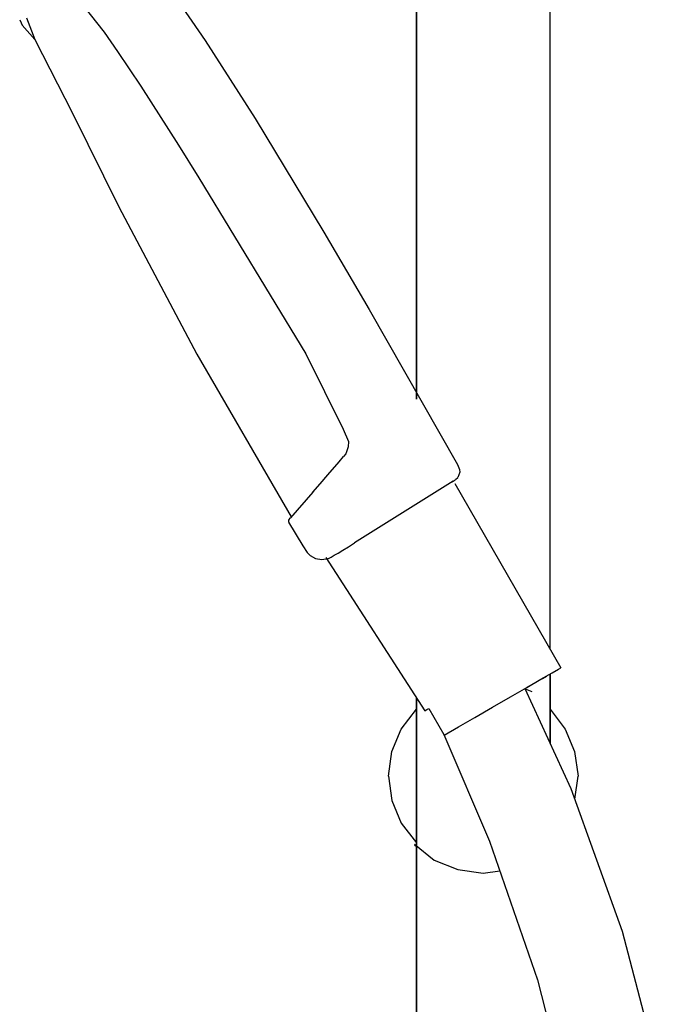
# Model space of a CAD drawing. Extents: x -4 to 218, y 0 to 958.
# Drawn here: x 101 to 207, y 623 to 785 of the extents above; entities that cross this region are included whole.
import ezdxf

# ---------------------------------------------------------------- set-up
doc = ezdxf.new("R2010")
doc.units = 0
doc.header["$MEASUREMENT"] = 0

msp = doc.modelspace()

# ---------------------------------------------------------------- linework, layer by layer
for p, q in [((166.19, 722.95), (166.19, 887.29)), ((166.19, 887.29), (166.19, 722.95)), ((188.19, 681.84), (188.19, 887.29)), ((124.89, 791.49), (131.4, 781.97)), ((111.45, 787.57), (114.8, 783.34)), ((100.87, 785.39), (101.12, 784.88)), ((100.88, 785.37), (101.12, 784.88)), ((101.12, 784.88), (101.29, 784.5)), ((101.29, 784.5), (103.35, 782.15)), ((101.98, 785.72), (103.35, 782.15)), ((114.8, 783.34), (117, 780.15)), ((103.35, 782.15), (109.55, 769.99)), ((131.4, 781.97), (139.63, 769.16)), ((117, 780.15), (120.81, 774.48)), ((120.81, 774.48), (127, 764.75)), ((109.55, 769.99), (117.17, 754.61)), ((139.63, 769.16), (150.97, 750.45)), ((127, 764.75), (130.35, 759.39)), ((130.35, 759.39), (147.98, 730.42)), ((117.17, 754.61), (130.06, 730.35)), ((150.97, 750.45), (158.42, 737.68)), ((158.42, 737.68), (172.95, 712.16)), ((130.06, 730.35), (145.56, 703.55)), ((130.06, 730.35), (145.56, 703.55)), ((147.98, 730.42), (154.13, 718)), ((154.13, 718), (154.99, 715.94)), ((154.97, 715.1), (154.58, 713.92)), ((154.99, 715.94), (154.97, 715.1)), ((153.48, 712.61), (154.21, 713.47)), ((154.58, 713.92), (154.21, 713.47)), ((151.63, 710.48), (153.48, 712.61)), ((172.95, 712.16), (173.29, 711.37)), ((150.32, 708.98), (151.63, 710.48)), ((172.6, 709.71), (172.99, 710.03)), ((173.33, 710.94), (172.99, 710.03)), ((173.29, 711.37), (173.33, 710.94)), ((149.13, 707.61), (150.32, 708.98)), ((172.25, 709.43), (156.01, 699.26)), ((172.05, 709.31), (172.25, 709.43)), ((172.25, 709.43), (172.56, 709.68)), ((172.49, 709.04), (189.99, 678.73)), ((149.13, 707.61), (145.46, 703.38)), ((145.19, 703.06), (145.12, 702.93)), ((145.12, 702.93), (145.12, 702.78)), ((145.12, 702.78), (145.17, 702.73)), ((145.15, 702.71), (147.47, 698.78)), ((145.15, 702.71), (147.47, 698.78)), ((145.19, 703.06), (145.46, 703.38)), ((147.47, 698.78), (148.22, 697.68)), ((147.47, 698.78), (148.22, 697.68)), ((154.09, 698.08), (155, 698.64)), ((155, 698.64), (156.01, 699.26)), ((148.22, 697.68), (148.69, 697.22)), ((148.22, 697.68), (148.69, 697.22)), ((148.69, 697.22), (149.58, 696.71)), ((148.69, 697.22), (149.58, 696.71)), ((152.14, 696.94), (152.64, 697.23)), ((152.14, 696.94), (152.64, 697.23)), ((152.64, 697.23), (153.3, 697.61)), ((153.3, 697.61), (154.09, 698.08)), ((149.58, 696.71), (150.59, 696.52)), ((150.59, 696.52), (151.68, 696.69)), ((151.26, 696.87), (167.56, 671.64)), ((151.68, 696.69), (151.81, 696.76)), ((151.81, 696.76), (152.14, 696.94)), ((186.7, 676.83), (188.52, 677.88)), ((188.19, 666.33), (188.19, 677.69)), ((188.19, 677.69), (188.19, 666.33)), ((188.52, 677.88), (189.56, 678.48)), ((189.56, 678.48), (189.99, 678.73)), ((184.36, 675.48), (186.7, 676.83)), ((186.41, 676.66), (186.96, 676.98)), ((186.41, 676.66), (186.96, 676.98)), ((186.96, 676.98), (187.61, 677.35)), ((186.96, 676.98), (187.61, 677.35)), ((181.68, 673.92), (184.36, 675.48)), ((184.06, 675.3), (191.64, 658.84)), ((184.07, 675.26), (185.21, 674.81)), ((184.09, 675.32), (184.72, 675.68)), ((184.09, 675.32), (184.72, 675.68)), ((166.19, 578.89), (166.19, 673.76)), ((166.19, 673.76), (166.19, 578.89)), ((178.73, 672.23), (181.68, 673.92)), ((163.69, 668.64), (166.18, 671.9)), ((167.56, 671.64), (167.9, 671.84)), ((167.9, 671.84), (168.22, 672.02)), ((168.22, 672.02), (170.7, 667.74)), ((175.79, 670.52), (178.73, 672.23)), ((188.2, 671.9), (190.69, 668.64)), ((173.1, 668.98), (175.79, 670.52)), ((162.15, 664.92), (163.69, 668.64)), ((170.76, 667.62), (173.1, 668.98)), ((190.69, 668.64), (192.23, 664.92)), ((170.7, 667.74), (178.24, 650.15)), ((161.57, 660.89), (162.15, 664.92)), ((192.23, 664.92), (192.81, 660.89)), ((161.57, 660.89), (162.15, 656.86)), ((192.27, 657.1), (192.81, 660.89)), ((191.64, 658.84), (200.04, 635.36)), ((162.15, 656.86), (163.69, 653.15)), ((163.69, 653.15), (166.18, 649.88)), ((178.24, 650.15), (186.14, 627.35)), ((165.86, 649.57), (166.19, 649.32)), ((165.88, 649.68), (166.19, 649.43)), ((165.88, 649.68), (169.13, 647.05)), ((169.13, 647.05), (173.03, 645.5)), ((173.03, 645.5), (177.19, 644.89)), ((177.19, 644.89), (179.91, 645.32)), ((200.04, 635.36), (206.84, 609.65)), ((186.14, 627.35), (192.34, 602.95))]:
    msp.add_line(p, q)

doc.saveas('drawing.dxf')
